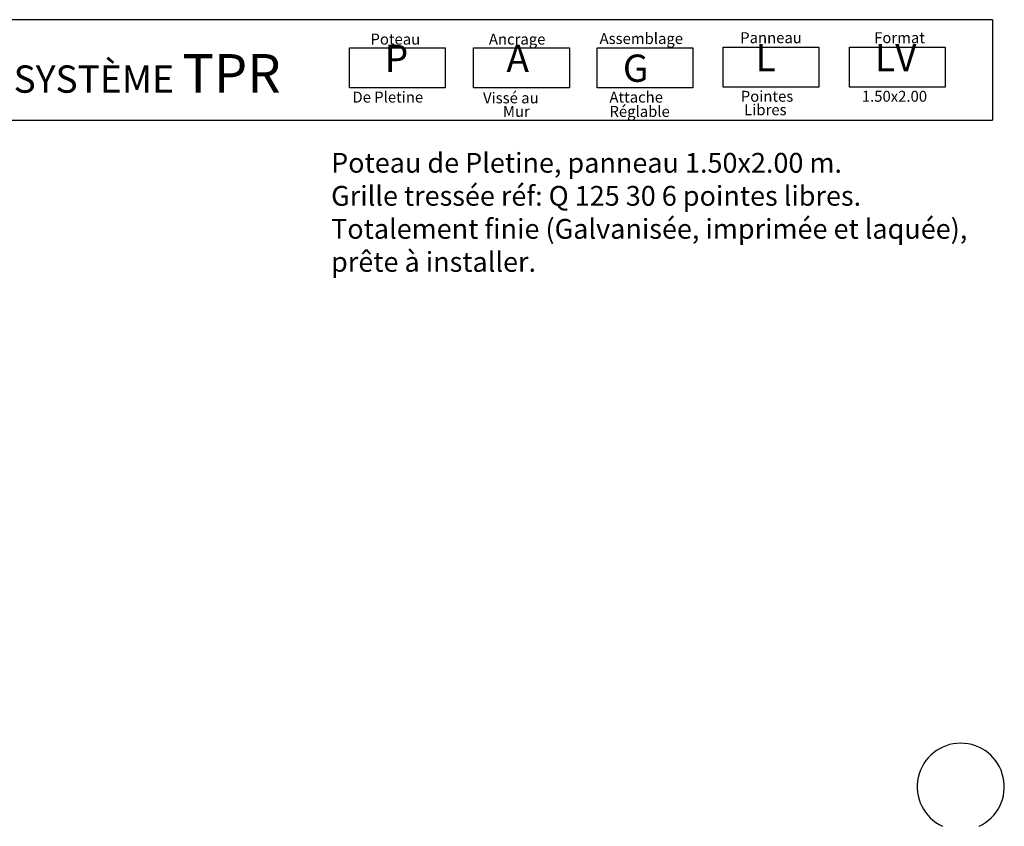
# Model space of a CAD drawing. Units: millimetres. Extents: x 222.7 to 239.1, y 154.4 to 164.4.
# Drawn here: x 232.1 to 238.4, y 159.2 to 164.3 of the extents above; entities that cross this region are included whole.
import ezdxf

# ---------------------------------------------------------------- set-up
doc = ezdxf.new("R2010")
doc.units = ezdxf.units.MM
doc.header["$LTSCALE"] = 0.005
doc.layers.add('CAJETIN', color=7, linetype='Continuous')
doc.layers.add('OBJETOS', color=7, linetype='Continuous')
doc.styles.add('ROMANS', font='romans.shx')

msp = doc.modelspace()

# ---------------------------------------------------------------- linework, layer by layer
at = {"layer": 'CAJETIN'}
for p, q in [((238.3135, 164.3172), (227.2442, 164.3172)), ((227.2442, 163.681), (238.3135, 163.681))]:
    msp.add_line(p, q, dxfattribs=at)
msp.add_lwpolyline([(238.3135, 164.3172), (238.3135, 163.681)], dxfattribs=at)
at = {"layer": 'CAJETIN', "color": 8}
for points in [[(234.2384, 164.1382), (234.8448, 164.1382), (234.8448, 163.8848), (234.2384, 163.8848)], [(235.0261, 164.1382), (235.6325, 164.1382), (235.6325, 163.8848), (235.0261, 163.8848)], [(235.808, 164.1382), (236.4144, 164.1382), (236.4144, 163.8848), (235.808, 163.8848)], [(236.6074, 164.1434), (237.2138, 164.1434), (237.2138, 163.89), (236.6074, 163.89)], [(237.4068, 164.1434), (238.0133, 164.1434), (238.0133, 163.89), (237.4068, 163.89)]]:
    msp.add_lwpolyline(points, close=True, dxfattribs=at)
at = {"layer": 'OBJETOS', "linetype": 'ByBlock'}
msp.add_arc((238.1121, 159.4597), 0.276, 294.86997, 245.13003, dxfattribs=at)

# ---------------------------------------------------------------- texts
at = {"style": 'ROMANS'}
for s, p in [('Poteau', (234.3724, 164.1596)), ('Ancrage', (235.1226, 164.1596)), ('Assemblage', (235.8239, 164.1634)), ('Panneau', (236.7149, 164.1686)), ('Format', (237.5633, 164.1686)), ('De Pletine', (234.258, 163.7925)), ('Vissé au', (235.0856, 163.7874)), ('Attache', (235.8863, 163.7925)), ('Pointes', (236.7186, 163.7977)), ('1.50x2.00', (237.4854, 163.7977)), ('Mur', (235.2111, 163.7021)), ('Réglable', (235.8863, 163.7017)), ('Libres', (236.7399, 163.7124))]:
    msp.add_text(s, height=0.06912, dxfattribs=at).set_placement(p)
at = {"layer": 'CAJETIN', "color": 2, "width": 11.9143, "attachment_point": 1, "style": 'ROMANS'}
for s, insert, char_height in [('{\\fArial|b1|i0|c0|p34;P\\H1.417x; \\H0.7057x;   }', (234.4625, 164.1584), 0.172728), ('{\\fArial|b1|i0|c0|p34;A\\H1.417x; \\H0.7057x;   }', (235.2338, 164.1584), 0.172736), ('{\\fArial|b1|i0|c0|p34; L\\H1.417x; \\H0.7057x;   }', (236.7588, 164.1635), 0.172736), ('{\\fArial|b1|i0|c0|p34; LV\\H1.417x; \\H0.7057x;   }', (237.5157, 164.1635), 0.172724), ('{\\fArial|b1|i0|c0|p34; SYSTÈME \\H1.417x;TPR    \\H0.7057x;   }', (232.0584, 164.0996), 0.17274), ('{\\fArial|b1|i0|c0|p34; G}', (235.9185, 164.0966), 0.17274)]:
    msp.add_mtext(s, dxfattribs=dict(at, insert=insert, char_height=char_height))
at = {"layer": 'CAJETIN', "color": 5, "insert": (234.1229, 163.4736), "char_height": 0.12544, "width": 55.7906, "attachment_point": 1, "style": 'ROMANS'}
msp.add_mtext('{\\fTahoma|b0|i0|c0|p34;Poteau de Pletine, panneau 1.50x2.00 m. \\PGrille tressée réf: Q 125 30 6 pointes libres.\\PTotalement finie (Galvanisée, imprimée et laquée),\\Pprête à installer.}', dxfattribs=at)

doc.saveas('drawing.dxf')
